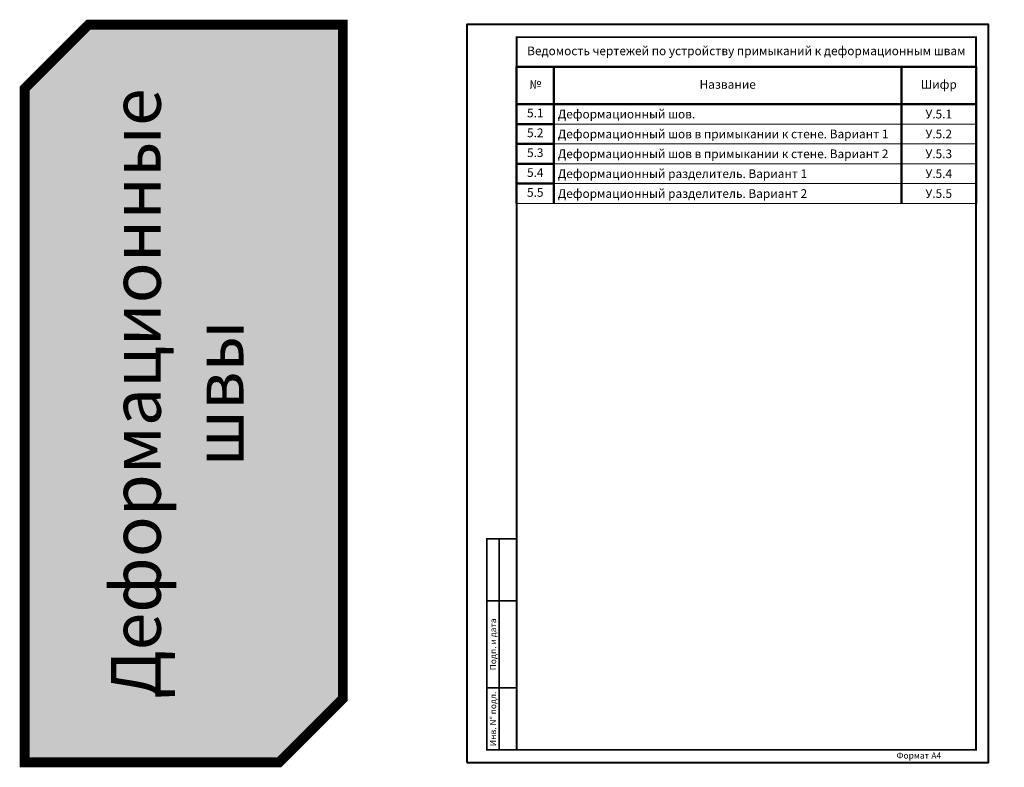
# Model space of a CAD drawing. Units: millimetres. Extents: x 76916 to 109167, y -31720 to 2974.
# Drawn here: x 77238 to 81203, y -15870 to -12860 of the extents above; entities that cross this region are included whole.
import ezdxf
from ezdxf import colors
from ezdxf.entities.mleader import LeaderData, LeaderLine
from ezdxf.enums import TextEntityAlignment as Align
from ezdxf.math import Vec2, Vec3

# ---------------------------------------------------------------- set-up
doc = ezdxf.new("R2010")
doc.units = ezdxf.units.MM
doc.layers.get('0').update_dxf_attribs({"lineweight": 30})
doc.layers.get('DEFPOINTS').update_dxf_attribs({"color": 251, "lineweight": 0})
doc.layers.add('TN-АННОТАЦИИ', color=7, linetype='Continuous', lineweight=20, true_color=0x000000)
doc.layers.add('TN-ТАБЛИЦЫ', color=7, linetype='Continuous', lineweight=40, true_color=0x000000)
doc.styles.add('TN-Текст', font='isocpeur.ttf')
doc.styles.add('TN-Текст-Аннотативный', font='isocpeur.ttf')

# ---------------------------------------------------------------- blocks, each defined once
blk = doc.blocks.new('*U22')
blk.add_lwpolyline([(0, 0), (210, 0), (210, 297), (0, 297)], close=True)
at = {"const_width": 0.7}
for points in [[(20, 5), (205, 5), (205, 292), (20, 292)], [(8, 5), (20, 5), (20, 90), (8, 90)]]:
    blk.add_lwpolyline(points, close=True, dxfattribs=at)
for points in [[(13, 5), (13, 90)], [(20, 65), (8, 65)], [(20, 30), (8, 30)]]:
    blk.add_lwpolyline(points, dxfattribs=at)
at = {"color": 0, "style": 'TN-Текст'}
for s, p in [('Подп. и дата', (10.5, 47.5)), ('Инв. N%%D подл.', (10.5, 17.5))]:
    blk.add_text(s, height=2.5, rotation=90, dxfattribs=at).set_placement(p, align=Align.MIDDLE_CENTER)
blk.add_text('Формат', height=2.5, dxfattribs=at).set_placement((173, 1.5))
at = {"color": 0, "style": 'TN-Текст', "flags": 8}
blk.add_attdef('ФОРМАТ', (187, 1.5), '', height=2.5, dxfattribs=at)
blk = doc.blocks.new('*T142')
at = {"layer": 'DEFPOINTS', "color": 8, "linetype": 'ByBlock', "lineweight": 0, "transparency": 16777216}
for p, q in [((0, 0), (1850, 0)), ((0, 0), (0, -120)), ((1850, 0), (1850, -120))]:
    blk.add_line(p, q, dxfattribs=at)
at = {"layer": 'TN-ТАБЛИЦЫ', "color": 0, "linetype": 'Continuous', "lineweight": 50, "transparency": 16777216}
for p, q in [((0, -120), (1850, -120)), ((0, -120), (0, -270)), ((150, -120), (150, -270)), ((1550, -120), (1550, -270)), ((1850, -120), (1850, -270)), ((0, -270), (1850, -270)), ((0, -350), (150, -350)), ((0, -430), (150, -430)), ((0, -510), (150, -510)), ((0, -590), (150, -590))]:
    blk.add_line(p, q, dxfattribs=at)
at = {"layer": 'TN-ТАБЛИЦЫ', "color": 0, "linetype": 'ByBlock', "lineweight": 50, "transparency": 16777216}
for p, q in [((0, -270), (0, -670)), ((150, -270), (150, -670)), ((1550, -270), (1550, -670)), ((1850, -270), (1850, -670))]:
    blk.add_line(p, q, dxfattribs=at)
at = {"layer": 'TN-ТАБЛИЦЫ', "color": 0, "linetype": 'ByBlock', "lineweight": 20, "transparency": 16777216}
for p, q in [((150, -350), (1850, -350)), ((150, -430), (1850, -430)), ((150, -510), (1850, -510)), ((150, -590), (1850, -590)), ((0, -670), (1850, -670))]:
    blk.add_line(p, q, dxfattribs=at)
at = {"layer": 'TN-ТАБЛИЦЫ', "color": 7, "transparency": 16777216, "char_height": 35, "style": 'TN-Текст'}
for s, insert, width, attachment_point in [('Ведомость чертежей по устройству примыканий к деформационным швам', (925, -60), 1820, 5), ('№', (75, -195), 140, 5), ('Название', (850, -195), 1390, 5), ('Шифр', (1700, -195), 290, 5), ('5.1', (75, -310), 140, 5), (' {\\C0;Деформационный шов.}', (155, -310), 1390, 4), ('{\\C1;У.5.1}', (1700, -310), 290, 5), ('5.2', (75, -390), 140, 5), ('{\\C0; Деформационный шов в примыкании к стене. Вариант 1}', (155, -390), 1390, 4), ('{\\C1;У.5.2}', (1700, -390), 290, 5), ('5.3', (75, -470), 140, 5), ('{\\C0; Деформационный шов в примыкании к стене. Вариант 2}', (155, -470), 1390, 4), ('{\\C1;У.5.3}', (1700, -470), 290, 5), ('5.4', (75, -550), 140, 5), (' Деформационный разделитель{\\C0;. Вариант 1}', (155, -550), 1390, 4), ('{\\C1;У.5.4}', (1700, -550), 290, 5), ('5.5', (75, -630), 140, 5), (' Деформационный разделитель{\\C0;. Вариант 2}', (155, -630), 1390, 4), ('{\\C1;У.5.5}', (1700, -630), 290, 5)]:
    blk.add_mtext(s, dxfattribs=dict(at, insert=insert, width=width, attachment_point=attachment_point))
blk = doc.blocks.new('_DotSmall')
at = {"color": 0, "linetype": 'ByBlock', "const_width": 0.5}
blk.add_lwpolyline([(-0.0625, 0, 1), (0.0625, 0, 1)], format="xyb", close=True, dxfattribs=at)

msp = doc.modelspace()

# ---------------------------------------------------------------- hatches: boundary and pattern name
at = {"transparency": 33554687}
h = msp.add_hatch(color=1, dxfattribs=at)
h.dxf.hatch_style = 1
h.paths.add_polyline_path([(77257.8, -15850), (78282.4, -15850), (78539.1, -15593.4), (78539.1, -12880), (77514.4, -12880), (77257.8, -13136.6)])

# ---------------------------------------------------------------- linework, layer by layer
at = {"color": 1, "const_width": 40}
msp.add_lwpolyline([(77257.8, -15850), (78282.4, -15850), (78539.1, -15593.4), (78539.1, -12880), (77514.4, -12880), (77257.8, -13136.6)], close=True, dxfattribs=at)

# ---------------------------------------------------------------- block references
msp.add_blockref('*T142', (79239.1, -12930))
at = {"layer": 'TN-ТАБЛИЦЫ', "color": 7}
ref = msp.add_blockref('*U22', (79039.1, -15850), dxfattribs=dict(at, xscale=10, yscale=10, zscale=10))
ref.add_attrib('ФОРМАТ', 'А4', (80909.1, -15835), dxfattribs={"layer": '0', "color": 0, "height": 25, "style": 'TN-Текст'})

# ---------------------------------------------------------------- texts
at = {"layer": 'TN-АННОТАЦИИ', "color": 7, "true_color": 0xffffff, "insert": (77898.4, -14365), "char_height": 200, "width": 2970, "attachment_point": 5, "rotation": 90, "style": 'TN-Текст-Аннотативный'}
msp.add_mtext('Деформационные швы', dxfattribs=at)

# ---------------------------------------------------------------- leaders
at = {"layer": 'TN-АННОТАЦИИ'}
ml = msp.add_multileader_mtext('Standard', dxfattribs=at)
ml.set_content(' Дренажная мембрана PLANTER Geo', color=256, style='TN-Текст')
ml.set_leader_properties(color=256, linetype='ByLayer', lineweight=-1)
ml.set_arrow_properties(name='DOTSMALL')
ml.build(insert=Vec2(0, 0))
ml.multileader.update_dxf_attribs({"text_left_attachment_type": 6, "text_right_attachment_type": 6, "dogleg_length": 100, "arrow_head_size": 50, "scale": 10})
ctx = ml.context
ctx.base_point, ctx.scale, ctx.char_height, ctx.arrow_head_size, ctx.landing_gap_size, ctx.plane_origin = Vec3(83069.2, -13288.4), 10, 25, 50, 0, Vec3(80958.6, -14598.2)
ctx.left_attachment, ctx.right_attachment, ctx.text_align_type = 6, 6, 1
notes = []
notes.append((ctx, [(1, (1, 1, 0), (83061.1, -13288.4), (1, 0), 8.18, [(1, [(83061.1, -13842.1)], 0, [])])]))
ctx.mtext.insert, ctx.mtext.width, ctx.mtext.alignment, ctx.mtext.line_spacing_style, ctx.mtext.flow_direction = Vec3(83355.5, -13255.9), 750.548, 2, 2, 5
for ctx, leaders in notes:
    for number, flags, end, landing, length, lines in leaders:
        leader = LeaderData()
        leader.index, (leader.has_last_leader_line, leader.has_dogleg_vector, leader.attachment_direction) = number, flags
        leader.last_leader_point, leader.dogleg_vector, leader.dogleg_length = Vec3(end), Vec3(landing), length
        for number, points, colour, breaks in lines:
            line = LeaderLine()
            line.index, line.vertices, line.color, line.breaks = number, Vec3.list(points), colors.encode_raw_color(colour), breaks
            leader.lines.append(line)
        ctx.leaders.append(leader)

doc.saveas('drawing.dxf')
